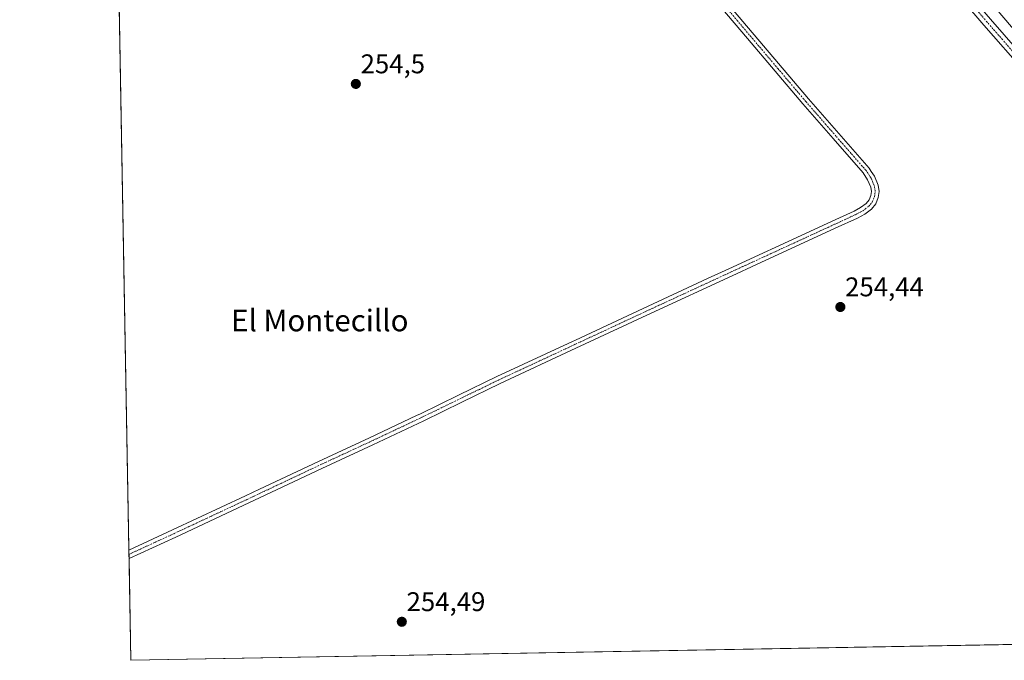
# Model space of a CAD drawing. Units: metres. Extents: x 625993 to 629488, y 4646278 to 4648653.
# Drawn here: x 625993 to 626358, y 4646278 to 4646515 of the extents above; entities that cross this region are included whole.
import ezdxf
from ezdxf.enums import TextEntityAlignment as Align

# ---------------------------------------------------------------- set-up
doc = ezdxf.new("R2010")
doc.units = ezdxf.units.M
doc.header["$MEASUREMENT"] = 0
doc.linetypes.add('TRAZO_Y_PUNTO', pattern=[1, 0.5, -0.25, 0, -0.25])
for name, color, linetype, lineweight in [('Camino', 19, 'Continuous', 0), ('Camino Cxs', 19, 'Continuous', 0), ('Camino eje', 39, 'TRAZO_Y_PUNTO', 13), ('Carátula', 7, 'Continuous', 5), ('Comarca CxS', 133, 'Continuous', 0), ('Comunidad Autónoma CxS', 142, 'Continuous', 0), ('Cultivos herbáceos CxS', 92, 'Continuous', 0), ('Municipio CxS', 142, 'Continuous', 0), ('Pista no pavimentada', 254, 'Continuous', 13), ('Pista no pavimentada Cxs', 254, 'Continuous', 0), ('Pista pavimentada eje', 135, 'TRAZO_Y_PUNTO', 0), ('Provincia CxS', 1, 'Continuous', 0), ('Punto de cota en terreno', 7, 'Continuous', 0), ('Rótulo de punto de cota en terreno', 19, 'Continuous', 0), ('Texto cartográfico', 19, 'Continuous', 0)]:
    doc.layers.add(name, color=color, linetype=linetype, lineweight=lineweight)
doc.styles.add('Arial', font='txt', dxfattribs={"height": 0.2})

# ---------------------------------------------------------------- blocks, each defined once
blk = doc.blocks.new('5PATER')
at = {"layer": 'Carátula', "linetype": 'Continuous', "lineweight": 5}
h = blk.add_hatch(color=250, dxfattribs=at)
edge = h.paths.add_edge_path()
edge.add_ellipse((0, 0.01), major_axis=(-1.33, -1.34), ratio=0.999422, start_angle=0, end_angle=360)

msp = doc.modelspace()

# ---------------------------------------------------------------- linework, layer by layer
at = {"layer": 'Camino', "color": 19, "linetype": 'Continuous', "lineweight": 0}
for points in [[(626244.42, 4646534.44, 254.3), (626285.38, 4646486.06, 254.36), (626296.55, 4646473.22, 254.33), (626307.78, 4646460.39, 254.44), (626308.56, 4646459.2, 254.45), (626309.72, 4646457.41, 254.46), (626311.11, 4646454.12, 254.59), (626311.47, 4646451.83, 254.73), (626311.11, 4646449.51, 254.85), (626310.21, 4646447.23, 254.77), (626308.68, 4646445.29, 254.66), (626306.13, 4646443.41, 254.71), (626303.43, 4646441.96, 254.62), (626295.24, 4646438.18, 254.51), (626266.06, 4646424.75, 254.44), (626257.08, 4646420.61, 254.38), (626227.14, 4646406.76, 254.47), (626199.17, 4646393.71, 254.49), (626171.21, 4646380.66, 254.5), (626157.09, 4646373.78, 254.52), (626142.98, 4646366.9, 254.55), (626124.13, 4646358, 254.56), (626105.22, 4646349.24, 254.56), (626078.24, 4646336.48, 254.6), (626051.21, 4646323.83, 254.58)], [(626033.81, 4646319, 254.68), (626049.99, 4646326.45, 254.62), (626077, 4646339.1, 254.66), (626082.17, 4646341.54, 254.67), (626104, 4646351.86, 254.54), (626122.91, 4646360.62, 254.58), (626140.24, 4646368.81, 254.59), (626141.73, 4646369.51, 254.59), (626155.83, 4646376.38, 254.5), (626169.94, 4646383.26, 254.52), (626197.98, 4646396.27, 254.5), (626199.09, 4646396.79, 254.48), (626225.95, 4646409.32, 254.46), (626247.99, 4646419.52, 254.46), (626255.89, 4646423.18, 254.33), (626285.86, 4646436.97, 254.38), (626294.05, 4646440.75, 254.4), (626302.17, 4646444.49, 254.61), (626304.62, 4646445.81, 254.59), (626306.69, 4646447.34, 254.63), (626307.73, 4646448.65, 254.67), (626308.37, 4646450.26, 254.65), (626308.61, 4646451.83, 254.6), (626308.37, 4646453.34, 254.52), (626307.22, 4646456.08, 254.5), (626305.52, 4646458.68, 254.51), (626294.42, 4646471.37, 254.32), (626283.24, 4646484.22, 254.38), (626262.74, 4646508.42, 254.36), (626242.26, 4646532.61, 254.39)], [(626051.21, 4646323.83, 254.58), (626033.87, 4646315.84, 254.65)], [(626033.87, 4646315.84, 254.65), (626033.81, 4646319, 254.68)]]:
    msp.add_polyline3d(points, dxfattribs=at)
at = {"layer": 'Camino Cxs', "color": 19, "linetype": 'Continuous', "lineweight": 0}
msp.add_polyline3d([(626244.42, 4646534.44, 254.3), (626285.38, 4646486.06, 254.36), (626296.55, 4646473.22, 254.33), (626307.78, 4646460.39, 254.44), (626308.56, 4646459.2, 254.45), (626309.72, 4646457.41, 254.46), (626311.11, 4646454.12, 254.59), (626311.47, 4646451.83, 254.73), (626311.11, 4646449.51, 254.85), (626310.21, 4646447.23, 254.77), (626308.68, 4646445.29, 254.66), (626306.13, 4646443.41, 254.71), (626303.43, 4646441.96, 254.62), (626295.24, 4646438.18, 254.51), (626266.06, 4646424.75, 254.44), (626257.08, 4646420.61, 254.38), (626227.14, 4646406.76, 254.47), (626199.17, 4646393.71, 254.49), (626171.21, 4646380.66, 254.5), (626157.09, 4646373.78, 254.52), (626142.98, 4646366.9, 254.55), (626124.13, 4646358, 254.56), (626105.22, 4646349.24, 254.56), (626078.24, 4646336.48, 254.6), (626051.21, 4646323.83, 254.58), (626051.21, 4646323.83, 254.58), (626033.87, 4646315.84, 254.65), (626033.81, 4646319, 254.68), (626049.99, 4646326.45, 254.62), (626077, 4646339.1, 254.66), (626082.17, 4646341.54, 254.67), (626104, 4646351.86, 254.54), (626122.91, 4646360.62, 254.58), (626140.24, 4646368.81, 254.59), (626141.73, 4646369.51, 254.59), (626155.83, 4646376.38, 254.5), (626169.94, 4646383.26, 254.52), (626197.98, 4646396.27, 254.5), (626199.09, 4646396.79, 254.48), (626225.95, 4646409.32, 254.46), (626247.99, 4646419.52, 254.46), (626255.89, 4646423.18, 254.33), (626285.86, 4646436.97, 254.38), (626294.05, 4646440.75, 254.4), (626302.17, 4646444.49, 254.61), (626304.62, 4646445.81, 254.59), (626306.69, 4646447.34, 254.63), (626307.73, 4646448.65, 254.67), (626308.37, 4646450.26, 254.65), (626308.61, 4646451.83, 254.6), (626308.37, 4646453.34, 254.52), (626307.22, 4646456.08, 254.5), (626305.52, 4646458.68, 254.51), (626294.42, 4646471.37, 254.32), (626283.24, 4646484.22, 254.38), (626262.74, 4646508.42, 254.36), (626242.26, 4646532.61, 254.39)], dxfattribs=at)
at = {"layer": 'Camino eje', "color": 39, "linetype": 'TRAZO_Y_PUNTO', "lineweight": 13}
msp.add_polyline3d([(626033.84, 4646317.42, 254.68), (626043.4, 4646321.82, 254.63), (626050.6, 4646325.14, 254.61), (626064.11, 4646331.47, 254.61), (626077.62, 4646337.79, 254.64), (626080.21, 4646339.01, 254.64), (626093.7, 4646345.39, 254.55), (626104.61, 4646350.55, 254.56), (626123.52, 4646359.31, 254.58), (626132.19, 4646363.41, 254.63), (626141.61, 4646367.86, 254.6), (626142.36, 4646368.21, 254.6), (626149.41, 4646371.65, 254.54), (626163.52, 4646378.52, 254.55), (626170.58, 4646381.96, 254.51), (626184.6, 4646388.47, 254.52), (626199.13, 4646395.25, 254.49), (626226.55, 4646408.04, 254.49), (626237.57, 4646413.14, 254.38), (626252.54, 4646420.07, 254.42), (626256.49, 4646421.9, 254.35), (626260.98, 4646423.97, 254.46), (626286.46, 4646435.69, 254.44), (626290.55, 4646437.58, 254.48), (626298.71, 4646441.34, 254.45), (626302.8, 4646443.23, 254.68), (626305.38, 4646444.61, 254.66), (626307.69, 4646446.32, 254.67), (626308.21, 4646446.97, 254.69), (626308.97, 4646447.94, 254.74), (626309.42, 4646449.08, 254.77), (626309.74, 4646449.89, 254.75), (626309.86, 4646450.67, 254.71), (626310.04, 4646451.83, 254.67), (626309.74, 4646453.73, 254.56), (626309.05, 4646455.38, 254.51), (626308.47, 4646456.75, 254.49), (626307.89, 4646457.64, 254.5), (626306.65, 4646459.54, 254.52), (626301.04, 4646465.95, 254.4), (626295.49, 4646472.3, 254.33), (626284.31, 4646485.14, 254.39), (626274.06, 4646497.24, 254.38), (626243.34, 4646533.53, 254.36)], dxfattribs=at)
at = {"layer": 'Comarca CxS', "color": 133, "linetype": 'Continuous', "lineweight": 0}
msp.add_polyline3d([(629487.73, 4646340.28, 241.85), (626034.54, 4646278.18, 254.65), (625993.41, 4648591.3, 246.71), (629445.48, 4648653.38, 238.84), (629487.73, 4646340.28, 241.85)], close=True, dxfattribs=at)
at = {"layer": 'Comunidad Autónoma CxS', "color": 142, "linetype": 'Continuous', "lineweight": 0}
msp.add_polyline3d([(629487.73, 4646340.28, 241.85), (626034.54, 4646278.18, 254.65), (625993.41, 4648591.3, 246.71), (629445.48, 4648653.38, 238.84), (629487.73, 4646340.28, 241.85)], close=True, dxfattribs=at)
at = {"layer": 'Cultivos herbáceos CxS', "color": 92, "linetype": 'Continuous', "lineweight": 0}
msp.add_polyline3d([(626552.38, 4646287.49, 253.86), (626034.54, 4646278.18, 254.65), (626024.52, 4646841.62, 253.8), (626216.14, 4646616.47, 254.71), (626234.94, 4646623.78, 253.95), (626024.01, 4646870.56, 253.78), (626023.32, 4646909.14, 254.37), (626053.41, 4646874.04, 254.2), (626539.6, 4646302.05, 253.95), (626539.68, 4646301.96, 253.94), (626552.38, 4646287.49, 253.86)], close=True, dxfattribs=at)
msp.add_polyline3d([(626552.38, 4646287.49, 253.86), (626548.73, 4646287.43, 253.76), (626546.82, 4646287.39, 253.73), (626544.91, 4646287.36, 253.65), (626494.82, 4646286.46, 254.05), (626397.59, 4646284.71, 254.43), (626397.59, 4646284.71, 254.43), (626034.54, 4646278.18, 254.65), (626033.87, 4646315.84, 254.65), (626033.84, 4646317.42, 254.68), (626033.81, 4646319, 254.68), (626030.11, 4646527.05, 254.58), (626029.98, 4646534.52, 255.38), (626029.94, 4646536.81, 254.95), (626025.47, 4646787.98, 254.28), (626025.43, 4646790.22, 254.16), (626025.4, 4646792.45, 254.02), (626024.52, 4646841.63, 253.8)], dxfattribs=at)
at = {"layer": 'Municipio CxS', "color": 142, "linetype": 'Continuous', "lineweight": 0}
msp.add_polyline3d([(629487.73, 4646340.28, 241.85), (626034.54, 4646278.18, 254.65), (625993.41, 4648591.3, 246.71), (629445.48, 4648653.38, 238.84), (629487.73, 4646340.28, 241.85)], close=True, dxfattribs=at)
at = {"layer": 'Pista no pavimentada', "color": 254, "linetype": 'Continuous', "lineweight": 13}
for points in [[(626023.47, 4646900.64, 253.99), (626034.77, 4646887.37, 253.92), (626053.32, 4646865.65, 253.93), (626069.14, 4646847.33, 253.93), (626085.34, 4646828.5, 253.98), (626117.96, 4646790.07, 253.99), (626148.09, 4646753.76, 254.06), (626165.45, 4646733.11, 254.03), (626182.97, 4646712.6, 254), (626199.98, 4646694.11, 254.07), (626216.89, 4646675.55, 254.05), (626230.56, 4646658.75, 254.06), (626244.16, 4646641.88, 254.13), (626252.95, 4646631.26, 254.33), (626261.89, 4646620.76, 254.92), (626266.96, 4646615.21, 255.02), (626272.06, 4646609.69, 254.67), (626284.08, 4646596.2, 254.2), (626295.94, 4646582.56, 254.09), (626308.51, 4646567.55, 254.08), (626321.09, 4646552.54, 253.96), (626336.87, 4646534.02, 253.96), (626352.7, 4646515.55, 253.92), (626367.83, 4646498.23, 254.38)], [(626365.36, 4646496.07, 253.98), (626350.22, 4646513.4, 253.74), (626334.37, 4646531.88, 253.77)]]:
    msp.add_polyline3d(points, dxfattribs=at)
at = {"layer": 'Pista no pavimentada Cxs', "color": 254, "linetype": 'Continuous', "lineweight": 0}
for points in [[(626365.36, 4646496.07, 253.98), (626350.22, 4646513.4, 253.74), (626334.37, 4646531.88, 253.77)], [(626352.7, 4646515.55, 253.92), (626367.83, 4646498.23, 254.38)]]:
    msp.add_polyline3d(points, dxfattribs=at)
at = {"layer": 'Pista pavimentada eje', "color": 135, "linetype": 'TRAZO_Y_PUNTO', "lineweight": 0}
msp.add_polyline3d([(626366.6, 4646497.15, 254.17), (626351.46, 4646514.48, 253.91), (626343.54, 4646523.72, 253.89)], dxfattribs=at)
at = {"layer": 'Provincia CxS', "color": 1, "linetype": 'Continuous', "lineweight": 0}
msp.add_polyline3d([(629487.73, 4646340.28, 241.85), (626034.54, 4646278.18, 254.65), (625993.41, 4648591.3, 246.71), (629445.48, 4648653.38, 238.84), (629487.73, 4646340.28, 241.85)], close=True, dxfattribs=at)

# ---------------------------------------------------------------- block references
at = {"layer": 'Punto de cota en terreno', "linetype": 'Continuous', "lineweight": 0}
for p in [(626117.81, 4646491.6, 254.5), (626297.12, 4646409.01, 254.44), (626134.82, 4646292.45, 254.49)]:
    msp.add_blockref('5PATER', p, dxfattribs=at)

# ---------------------------------------------------------------- texts
at = {"layer": 'Rótulo de punto de cota en terreno', "color": 19, "linetype": 'Continuous', "lineweight": 0, "style": 'Arial'}
for s, p in [('254,5', (626119.57, 4646493.36)), ('254,44', (626298.88, 4646410.77)), ('254,49', (626136.58, 4646294.21))]:
    msp.add_text(s, height=7, dxfattribs=at).set_placement(p, align=Align.BOTTOM_LEFT)
at = {"layer": 'Texto cartográfico', "color": 19, "linetype": 'Continuous', "lineweight": 0, "style": 'Arial'}
msp.add_text('El Montecillo', height=8, dxfattribs=at).set_placement((626104.47, 4646404.02), align=Align.MIDDLE_CENTER)

doc.saveas('drawing.dxf')
